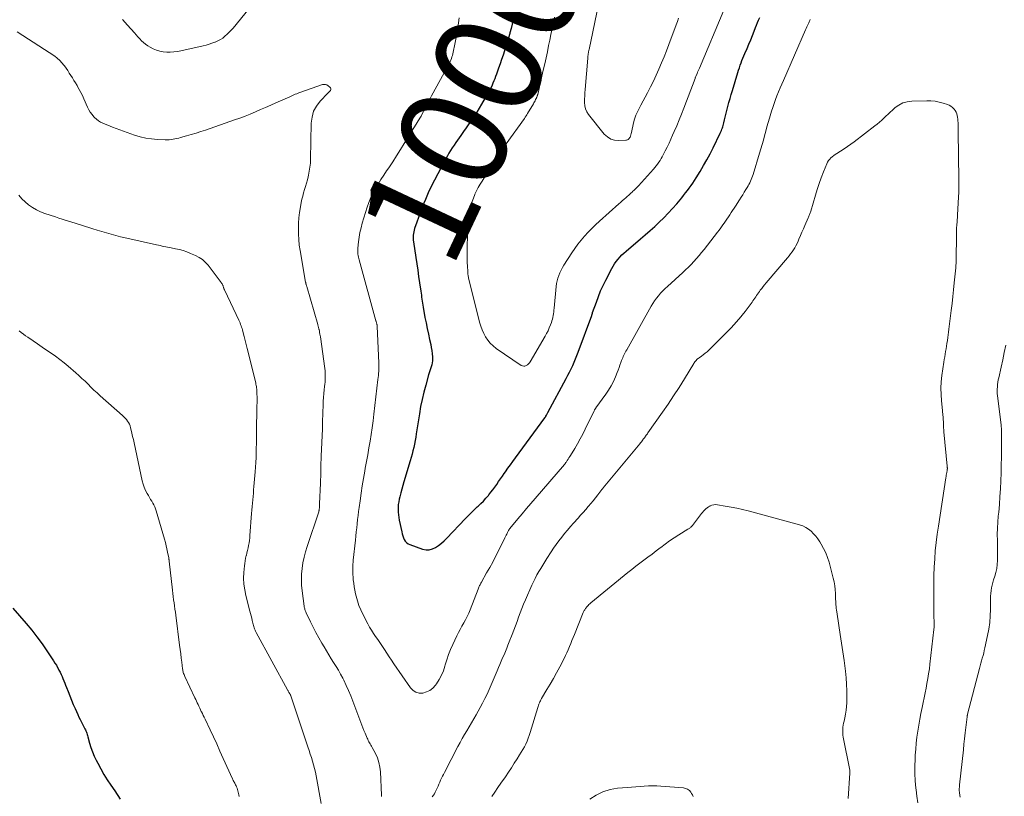
# Model space of a CAD drawing. Units: feet. Extents: x 1970000 to 1975040, y 515000 to 520000.
# Drawn here: x 1971154 to 1971338, y 516014 to 516158 of the extents above; entities that cross this region are included whole.
import ezdxf
from ezdxf.enums import TextEntityAlignment as Align

# ---------------------------------------------------------------- set-up
doc = ezdxf.new("R2010")
doc.units = ezdxf.units.FT
doc.header["$LTSCALE"] = 100
doc.header["$MEASUREMENT"] = 0
for name, color, linetype, lineweight in [('CONTOUR INDEX', 32, 'Continuous', 25), ('CONTOUR INDEX LABEL', 7, 'Continuous', 15), ('CONTOUR INTERMEDIATE', 40, 'Continuous', 15)]:
    doc.layers.add(name, color=color, linetype=linetype, lineweight=lineweight)
doc.styles.add('slant', font='romans.shx', dxfattribs={"oblique": 14.999978})

msp = doc.modelspace()

# ---------------------------------------------------------------- linework, layer by layer
at = {"layer": 'CONTOUR INDEX', "flags": 128}
for points, elevation in [([(1971246.43, 516159.07), (1971246.23, 516158.26), (1971246.02, 516157.45), (1971245.81, 516156.64), (1971245.59, 516155.84), (1971245.56, 516155.73), (1971245.34, 516154.91), (1971245.1, 516154.1), (1971244.85, 516153.29), (1971244.59, 516152.49), (1971244.32, 516151.68), (1971244.05, 516150.88), (1971243.77, 516150.08), (1971243.49, 516149.28), (1971243.08, 516148.13), (1971242.93, 516147.71), (1971242.78, 516147.3), (1971242.62, 516146.89), (1971242.45, 516146.48), (1971242.27, 516146.08), (1971242.09, 516145.68), (1971241.89, 516145.29), (1971241.67, 516144.9), (1971240.34, 516142.58), (1971239.89, 516141.82), (1971239.43, 516141.08), (1971238.96, 516140.34), (1971238.47, 516139.62), (1971237.97, 516138.9), (1971237.47, 516138.18), (1971236.96, 516137.46), (1971236.46, 516136.74), (1971235.87, 516135.9), (1971235.54, 516135.42), (1971235.21, 516134.93), (1971234.89, 516134.44), (1971234.57, 516133.94), (1971234.27, 516133.44), (1971233.97, 516132.94), (1971233.68, 516132.43), (1971233.4, 516131.91), (1971232.17, 516129.62), (1971231.56, 516128.44), (1971230.97, 516127.26), (1971230.42, 516126.06), (1971229.89, 516124.85), (1971229.6, 516124.16), (1971229.25, 516123.28), (1971228.9, 516122.4), (1971228.58, 516121.51), (1971228.27, 516120.61), (1971227.88, 516119.41), (1971227.79, 516119.11), (1971227.72, 516118.8), (1971227.66, 516118.49), (1971227.62, 516118.18), (1971227.6, 516117.87), (1971227.59, 516117.55), (1971227.61, 516117.24), (1971227.65, 516116.93), (1971228.1, 516114.03), (1971228.28, 516112.86), (1971228.46, 516111.69), (1971228.63, 516110.52), (1971228.8, 516109.36), (1971229.03, 516107.76), (1971229.08, 516107.39), (1971229.13, 516107.02), (1971229.18, 516106.64), (1971229.23, 516106.27), (1971229.27, 516105.9), (1971229.33, 516105.53), (1971229.39, 516105.16), (1971229.45, 516104.79), (1971229.8, 516102.9), (1971230, 516101.87), (1971230.21, 516100.84), (1971230.43, 516099.8), (1971230.66, 516098.78), (1971230.87, 516097.85), (1971230.98, 516097.28), (1971231.08, 516096.71), (1971231.14, 516096.14), (1971231.18, 516095.57), (1971231.2, 516095.19), (1971231.19, 516094.81), (1971231.16, 516094.42), (1971231.08, 516094.05), (1971230.97, 516093.68), (1971230.84, 516093.31), (1971230.71, 516092.94), (1971230.6, 516092.56), (1971230.49, 516092.19), (1971229.95, 516090.3), (1971229.59, 516088.98), (1971229.27, 516087.65), (1971229, 516086.31), (1971228.77, 516084.96), (1971228.18, 516081.25), (1971228.08, 516080.61), (1971227.96, 516079.97), (1971227.84, 516079.33), (1971227.71, 516078.7), (1971227.57, 516078.07), (1971227.42, 516077.44), (1971227.25, 516076.82), (1971227.07, 516076.19), (1971225.89, 516072.33), (1971225.69, 516071.63), (1971225.49, 516070.94), (1971225.31, 516070.24), (1971225.13, 516069.53), (1971225.02, 516069.08), (1971224.92, 516068.6), (1971224.85, 516068.12), (1971224.81, 516067.63), (1971224.8, 516067.14), (1971224.82, 516066.64), (1971224.86, 516066.15), (1971224.93, 516065.67), (1971225.02, 516065.18), (1971225.49, 516063), (1971225.58, 516062.63), (1971225.69, 516062.27), (1971225.81, 516061.91), (1971225.95, 516061.56), (1971226.14, 516061.25), (1971226.36, 516060.99), (1971226.65, 516060.78), (1971226.97, 516060.62), (1971229.36, 516059.79), (1971230, 516059.67), (1971230.61, 516059.66), (1971231.21, 516059.82), (1971231.79, 516060.1), (1971232.34, 516060.49), (1971232.88, 516060.91), (1971233.38, 516061.36), (1971233.87, 516061.84), (1971237.27, 516065.4), (1971237.83, 516065.96), (1971238.39, 516066.53), (1971238.96, 516067.08), (1971239.54, 516067.63), (1971239.7, 516067.77), (1971240.19, 516068.25), (1971240.67, 516068.74), (1971241.14, 516069.25), (1971241.59, 516069.77), (1971241.69, 516069.88), (1971242.07, 516070.36), (1971242.45, 516070.84), (1971242.81, 516071.33), (1971243.16, 516071.83), (1971243.5, 516072.34), (1971243.85, 516072.84), (1971244.19, 516073.35), (1971244.54, 516073.85), (1971244.75, 516074.16), (1971245.21, 516074.82), (1971245.68, 516075.47), (1971246.14, 516076.12), (1971246.62, 516076.76), (1971252.11, 516084.19), (1971252.18, 516084.31), (1971252.21, 516084.35), (1971252.22, 516084.37), (1971252.25, 516084.44), (1971252.26, 516084.45), (1971252.27, 516084.47), (1971252.28, 516084.49), (1971252.29, 516084.5), (1971252.4, 516084.71), (1971252.46, 516084.83), (1971252.52, 516084.95), (1971252.59, 516085.07), (1971252.65, 516085.19), (1971256.07, 516091.54), (1971256.38, 516092.14), (1971256.69, 516092.73), (1971256.99, 516093.34), (1971257.27, 516093.94), (1971257.55, 516094.56), (1971257.82, 516095.17), (1971258.06, 516095.8), (1971258.3, 516096.43), (1971260.8, 516103.27), (1971260.83, 516103.33), (1971260.85, 516103.4), (1971260.87, 516103.46), (1971260.89, 516103.53), (1971260.91, 516103.59), (1971260.93, 516103.65), (1971260.95, 516103.72), (1971260.98, 516103.78), (1971261.67, 516105.76), (1971262.05, 516106.8), (1971262.47, 516107.83), (1971262.93, 516108.84), (1971263.42, 516109.84), (1971264.53, 516111.98), (1971264.79, 516112.44), (1971265.07, 516112.89), (1971265.38, 516113.32), (1971265.71, 516113.73), (1971266.06, 516114.13), (1971266.42, 516114.51), (1971266.81, 516114.88), (1971267.2, 516115.23), (1971269.87, 516117.49), (1971270.76, 516118.26), (1971271.65, 516119.04), (1971272.52, 516119.83), (1971273.38, 516120.63), (1971274.22, 516121.45), (1971275.04, 516122.29), (1971275.84, 516123.15), (1971276.61, 516124.04), (1971277.54, 516125.16), (1971277.9, 516125.6), (1971278.26, 516126.05), (1971278.61, 516126.5), (1971278.95, 516126.96), (1971279.28, 516127.43), (1971279.6, 516127.9), (1971279.92, 516128.38), (1971280.22, 516128.87), (1971280.96, 516130.04), (1971281.61, 516131.13), (1971282.23, 516132.22), (1971282.83, 516133.34), (1971283.4, 516134.47), (1971284.72, 516137.19), (1971284.83, 516137.42), (1971284.93, 516137.66), (1971285.02, 516137.9), (1971285.11, 516138.14), (1971285.19, 516138.38), (1971285.27, 516138.63), (1971285.34, 516138.88), (1971285.4, 516139.12), (1971285.52, 516139.63), (1971285.65, 516140.13), (1971285.77, 516140.63), (1971285.89, 516141.13), (1971286.02, 516141.63), (1971286.14, 516142.14), (1971286.33, 516142.89), (1971286.53, 516143.65), (1971286.75, 516144.39), (1971286.97, 516145.14), (1971287.98, 516148.47), (1971288.12, 516148.92), (1971288.27, 516149.36), (1971288.42, 516149.8), (1971288.59, 516150.24), (1971288.75, 516150.68), (1971288.93, 516151.11), (1971289.11, 516151.54), (1971289.29, 516151.97), (1971289.71, 516152.94), (1971290.04, 516153.74), (1971290.37, 516154.54), (1971290.7, 516155.34), (1971291.01, 516156.15), (1971291.28, 516156.82), (1971291.46, 516157.29), (1971291.65, 516157.76), (1971291.85, 516158.22), (1971292.06, 516158.68)], 1000), ([(1971153.18, 516048.81), (1971155.66, 516045.93), (1971156.68, 516044.7), (1971157.66, 516043.45), (1971158.6, 516042.16), (1971159.51, 516040.85), (1971160.75, 516038.98), (1971161.01, 516038.58), (1971161.26, 516038.17), (1971161.49, 516037.76), (1971161.72, 516037.34), (1971161.75, 516037.28), (1971161.95, 516036.89), (1971162.14, 516036.49), (1971162.32, 516036.09), (1971162.49, 516035.69), (1971162.66, 516035.28), (1971162.82, 516034.87), (1971162.99, 516034.47), (1971163.15, 516034.06), (1971163.45, 516033.28), (1971163.77, 516032.49), (1971164.09, 516031.69), (1971164.42, 516030.91), (1971164.76, 516030.12), (1971165.23, 516029.04), (1971165.45, 516028.55), (1971165.68, 516028.07), (1971165.92, 516027.59), (1971166.17, 516027.12), (1971166.45, 516026.59), (1971166.56, 516026.38), (1971166.66, 516026.17), (1971166.75, 516025.96), (1971166.84, 516025.75), (1971166.93, 516025.53), (1971167, 516025.32), (1971167.07, 516025.1), (1971167.14, 516024.87), (1971167.45, 516023.67), (1971167.7, 516022.86), (1971167.97, 516022.06), (1971168.31, 516021.28), (1971168.67, 516020.52), (1971168.98, 516019.94), (1971169.54, 516018.9), (1971170.12, 516017.88), (1971170.74, 516016.88), (1971171.39, 516015.89), (1971172.13, 516014.81), (1971173.15, 516013.28)], 1020)]:
    msp.add_lwpolyline(points, dxfattribs=dict(at, elevation=elevation))
at = {"layer": 'CONTOUR INTERMEDIATE', "flags": 128}
for points, elevation in [([(1971263.12, 516166.24), (1971260.31, 516152.74), (1971260.29, 516152.61), (1971260.26, 516152.49), (1971260.23, 516152.37), (1971260.21, 516152.24), (1971260.18, 516152.12), (1971260.16, 516152), (1971260.15, 516151.87), (1971260.13, 516151.75), (1971260.13, 516151.71), (1971260.11, 516151.57), (1971260.1, 516151.43), (1971260.09, 516151.29), (1971260.07, 516151.15), (1971259.59, 516145.31), (1971259.55, 516144.7), (1971259.51, 516144.09), (1971259.49, 516143.47), (1971259.48, 516142.86), (1971259.53, 516142.27), (1971259.66, 516141.7), (1971259.91, 516141.17), (1971260.23, 516140.67), (1971263.15, 516137.01), (1971263.72, 516136.48), (1971264.34, 516136.08), (1971265.06, 516135.88), (1971265.83, 516135.8), (1971267.13, 516135.86), (1971267.29, 516135.88), (1971267.44, 516135.93), (1971267.58, 516136.02), (1971267.7, 516136.13), (1971267.89, 516136.34), (1971267.9, 516136.36), (1971267.92, 516136.38), (1971267.93, 516136.4), (1971267.94, 516136.43), (1971268.01, 516136.6), (1971268.05, 516136.71), (1971268.08, 516136.83), (1971268.11, 516136.94), (1971268.14, 516137.05), (1971268.65, 516139.37), (1971268.75, 516139.77), (1971268.88, 516140.16), (1971269.03, 516140.54), (1971269.2, 516140.91), (1971269.38, 516141.27), (1971269.57, 516141.64), (1971269.76, 516142), (1971269.95, 516142.37), (1971271.19, 516144.7), (1971271.75, 516145.79), (1971272.29, 516146.88), (1971272.81, 516147.99), (1971273.31, 516149.11), (1971273.79, 516150.23), (1971274.26, 516151.36), (1971274.71, 516152.5), (1971275.15, 516153.65), (1971276.53, 516157.33), (1971276.74, 516157.93), (1971276.92, 516158.54)], 992), ([(1971173.54, 516158.31), (1971174.51, 516157.25), (1971175.77, 516155.84), (1971176.1, 516155.47), (1971176.44, 516155.1), (1971176.78, 516154.74), (1971177.12, 516154.37), (1971177.47, 516154.03), (1971177.85, 516153.72), (1971178.25, 516153.44), (1971178.68, 516153.19), (1971179.28, 516152.88), (1971179.88, 516152.62), (1971180.5, 516152.41), (1971181.13, 516152.3), (1971181.79, 516152.25), (1971182.45, 516152.26), (1971183.1, 516152.31), (1971183.76, 516152.4), (1971184.41, 516152.52), (1971188.54, 516153.42), (1971189.1, 516153.56), (1971189.65, 516153.71), (1971190.2, 516153.89), (1971190.74, 516154.08), (1971190.82, 516154.11), (1971191.3, 516154.33), (1971191.77, 516154.58), (1971192.21, 516154.87), (1971192.62, 516155.2), (1971193.01, 516155.57), (1971193.39, 516155.94), (1971193.76, 516156.33), (1971194.11, 516156.73), (1971197.13, 516160.36)], 1004), ([(1971253.91, 516158.77), (1971253.67, 516157.69), (1971253.44, 516156.61), (1971253.22, 516155.54), (1971253, 516154.46), (1971252.8, 516153.48), (1971252.57, 516152.33), (1971252.33, 516151.19), (1971252.08, 516150.05), (1971251.81, 516148.9), (1971250.76, 516144.4), (1971250.74, 516144.3), (1971250.71, 516144.19), (1971250.68, 516144.09), (1971250.64, 516143.99), (1971250.61, 516143.89), (1971250.57, 516143.8), (1971250.52, 516143.7), (1971250.48, 516143.6), (1971250.38, 516143.41), (1971250.28, 516143.22), (1971250.18, 516143.03), (1971250.07, 516142.84), (1971249.96, 516142.65), (1971248.88, 516140.82), (1971248.74, 516140.59), (1971248.6, 516140.37), (1971248.46, 516140.15), (1971248.31, 516139.93), (1971244.89, 516135.16), (1971244.85, 516135.1), (1971244.81, 516135.04), (1971244.76, 516134.98), (1971244.72, 516134.92), (1971244.68, 516134.86), (1971244.64, 516134.8), (1971244.6, 516134.74), (1971244.56, 516134.68), (1971241.92, 516130.64), (1971241.54, 516130.05), (1971241.16, 516129.46), (1971240.79, 516128.87), (1971240.41, 516128.27), (1971240.06, 516127.67), (1971239.71, 516127.06), (1971239.4, 516126.44), (1971239.09, 516125.8), (1971239.08, 516125.77), (1971238.8, 516125.11), (1971238.56, 516124.44), (1971238.36, 516123.75), (1971238.19, 516123.05), (1971238.11, 516122.64), (1971237.95, 516121.73), (1971237.82, 516120.81), (1971237.75, 516119.89), (1971237.71, 516118.96), (1971237.65, 516115.2), (1971237.65, 516114.52), (1971237.65, 516113.83), (1971237.67, 516113.14), (1971237.7, 516112.46), (1971237.75, 516111.45), (1971237.76, 516111.27), (1971237.77, 516111.09), (1971237.79, 516110.91), (1971237.81, 516110.73), (1971237.84, 516110.55), (1971237.87, 516110.38), (1971237.91, 516110.2), (1971237.95, 516110.02), (1971239.97, 516102), (1971240.18, 516101.29), (1971240.43, 516100.6), (1971240.74, 516099.92), (1971241.08, 516099.27), (1971241.49, 516098.66), (1971241.95, 516098.09), (1971242.48, 516097.59), (1971243.06, 516097.14), (1971247.69, 516093.97), (1971247.92, 516093.87), (1971248.16, 516093.82), (1971248.39, 516093.84), (1971248.63, 516093.92), (1971248.86, 516094.06), (1971249.07, 516094.23), (1971249.24, 516094.42), (1971249.39, 516094.64), (1971252.15, 516099.42), (1971252.42, 516099.92), (1971252.68, 516100.43), (1971252.92, 516100.96), (1971253.13, 516101.49), (1971253.3, 516101.92), (1971253.41, 516102.24), (1971253.51, 516102.57), (1971253.58, 516102.9), (1971253.64, 516103.24), (1971253.69, 516103.59), (1971253.74, 516103.93), (1971253.77, 516104.27), (1971253.81, 516104.61), (1971254.19, 516108.66), (1971254.26, 516109.19), (1971254.36, 516109.71), (1971254.5, 516110.22), (1971254.67, 516110.72), (1971254.88, 516111.21), (1971255.11, 516111.69), (1971255.36, 516112.16), (1971255.64, 516112.61), (1971257.11, 516114.89), (1971257.66, 516115.71), (1971258.23, 516116.5), (1971258.84, 516117.27), (1971259.48, 516118.03), (1971260.14, 516118.75), (1971260.82, 516119.46), (1971261.53, 516120.15), (1971262.25, 516120.82), (1971265.85, 516124.01), (1971266.18, 516124.3), (1971266.5, 516124.59), (1971266.83, 516124.87), (1971267.15, 516125.16), (1971267.46, 516125.44), (1971267.63, 516125.59), (1971267.81, 516125.74), (1971267.98, 516125.9), (1971268.15, 516126.05), (1971268.31, 516126.21), (1971268.48, 516126.36), (1971268.65, 516126.52), (1971268.81, 516126.68), (1971268.99, 516126.86), (1971269.15, 516127.03), (1971269.32, 516127.2), (1971269.48, 516127.38), (1971272.28, 516130.47), (1971272.55, 516130.77), (1971272.81, 516131.09), (1971273.06, 516131.41), (1971273.3, 516131.75), (1971273.52, 516132.09), (1971273.73, 516132.44), (1971273.93, 516132.79), (1971274.12, 516133.15), (1971274.48, 516133.87), (1971274.83, 516134.6), (1971275.18, 516135.32), (1971275.51, 516136.06), (1971275.85, 516136.8), (1971276.14, 516137.47), (1971276.61, 516138.55), (1971277.06, 516139.63), (1971277.5, 516140.72), (1971277.92, 516141.82), (1971280.02, 516147.36), (1971280.04, 516147.41), (1971280.06, 516147.46), (1971280.07, 516147.51), (1971280.09, 516147.55), (1971280.12, 516147.62), (1971280.17, 516147.73), (1971280.4, 516148.25), (1971280.5, 516148.5), (1971280.61, 516148.75), (1971280.71, 516149), (1971280.82, 516149.25), (1971285.37, 516160.09)], 996), ([(1971236.15, 516158.66), (1971236.05, 516157.73), (1971235.92, 516156.8), (1971235.78, 516155.87), (1971235.61, 516154.95), (1971235.43, 516154.03), (1971234.98, 516151.95), (1971234.91, 516151.65), (1971234.82, 516151.35), (1971234.73, 516151.06), (1971234.61, 516150.77), (1971234.49, 516150.49), (1971234.36, 516150.21), (1971234.22, 516149.93), (1971234.08, 516149.66), (1971231.03, 516144.14), (1971230.89, 516143.87), (1971230.75, 516143.6), (1971230.61, 516143.32), (1971230.48, 516143.05), (1971230.35, 516142.77), (1971230.21, 516142.5), (1971230.07, 516142.22), (1971229.94, 516141.95), (1971229.77, 516141.63), (1971229.55, 516141.2), (1971229.31, 516140.78), (1971229.07, 516140.36), (1971228.82, 516139.94), (1971228.36, 516139.17), (1971227.87, 516138.38), (1971227.39, 516137.58), (1971226.9, 516136.78), (1971226.41, 516135.99), (1971225.95, 516135.24), (1971225.25, 516134.11), (1971224.54, 516132.98), (1971223.81, 516131.86), (1971223.08, 516130.75), (1971222.67, 516130.14), (1971222.13, 516129.34), (1971221.61, 516128.53), (1971221.1, 516127.71), (1971220.6, 516126.89), (1971220.13, 516126.05), (1971219.71, 516125.19), (1971219.36, 516124.3), (1971219.05, 516123.39), (1971218.15, 516120.43), (1971217.92, 516119.57), (1971217.72, 516118.71), (1971217.58, 516117.85), (1971217.47, 516116.97), (1971217.35, 516115.75), (1971217.33, 516115.48), (1971217.32, 516115.21), (1971217.33, 516114.94), (1971217.35, 516114.66), (1971217.38, 516114.39), (1971217.42, 516114.12), (1971217.48, 516113.86), (1971217.55, 516113.59), (1971220.68, 516102.28), (1971220.71, 516102.17), (1971220.75, 516102.05), (1971220.78, 516101.94), (1971220.81, 516101.83), (1971220.85, 516101.72), (1971220.86, 516101.66), (1971220.88, 516101.6), (1971220.89, 516101.54), (1971220.91, 516101.48), (1971220.92, 516101.42), (1971220.92, 516101.36), (1971220.93, 516101.3), (1971220.93, 516101.23), (1971221.23, 516094.47), (1971221.23, 516094.33), (1971221.24, 516094.2), (1971221.24, 516094.06), (1971221.24, 516093.92), (1971221.24, 516093.79), (1971221.24, 516093.65), (1971221.23, 516093.51), (1971221.23, 516093.38), (1971221.2, 516092.88), (1971221.17, 516092.49), (1971221.14, 516092.11), (1971221.11, 516091.72), (1971221.06, 516091.34), (1971220.31, 516084.9), (1971220.15, 516083.63), (1971219.98, 516082.37), (1971219.8, 516081.12), (1971219.59, 516079.86), (1971219.38, 516078.61), (1971219.16, 516077.35), (1971218.94, 516076.1), (1971218.71, 516074.85), (1971218.61, 516074.3), (1971218.37, 516072.93), (1971218.14, 516071.55), (1971217.93, 516070.17), (1971217.73, 516068.79), (1971217.55, 516067.55), (1971217.45, 516066.79), (1971217.36, 516066.03), (1971217.27, 516065.27), (1971217.19, 516064.5), (1971217.11, 516063.74), (1971217.03, 516062.98), (1971216.95, 516062.21), (1971216.87, 516061.45), (1971216.48, 516057.74), (1971216.44, 516057.35), (1971216.41, 516056.96), (1971216.4, 516056.57), (1971216.38, 516056.18), (1971216.38, 516055.79), (1971216.39, 516055.4), (1971216.41, 516055.01), (1971216.44, 516054.62), (1971216.48, 516054.09), (1971216.55, 516053.43), (1971216.64, 516052.78), (1971216.76, 516052.14), (1971216.89, 516051.49), (1971217, 516051.02), (1971217.23, 516050.15), (1971217.51, 516049.3), (1971217.85, 516048.47), (1971218.24, 516047.66), (1971219.17, 516045.88), (1971219.5, 516045.28), (1971219.85, 516044.69), (1971220.23, 516044.11), (1971220.62, 516043.55), (1971221.02, 516042.99), (1971221.41, 516042.42), (1971221.79, 516041.85), (1971222.16, 516041.27), (1971222.27, 516041.09), (1971222.69, 516040.43), (1971223.12, 516039.76), (1971223.56, 516039.11), (1971224.01, 516038.45), (1971227.12, 516033.97), (1971227.59, 516033.5), (1971228.13, 516033.16), (1971228.74, 516033.01), (1971229.42, 516033.01), (1971230.1, 516033.21), (1971230.72, 516033.5), (1971231.26, 516033.93), (1971231.74, 516034.45), (1971231.95, 516034.75), (1971232.45, 516035.52), (1971232.88, 516036.32), (1971233.23, 516037.17), (1971233.52, 516038.04), (1971233.57, 516038.23), (1971233.86, 516039.21), (1971234.19, 516040.18), (1971234.57, 516041.13), (1971234.98, 516042.07), (1971235.72, 516043.64), (1971236.02, 516044.25), (1971236.33, 516044.86), (1971236.66, 516045.46), (1971237, 516046.05), (1971237.33, 516046.64), (1971237.64, 516047.25), (1971237.93, 516047.87), (1971238.19, 516048.49), (1971239.69, 516052.36), (1971239.76, 516052.52), (1971239.82, 516052.69), (1971239.9, 516052.85), (1971239.97, 516053.01), (1971240.05, 516053.17), (1971240.13, 516053.32), (1971240.21, 516053.48), (1971240.29, 516053.63), (1971241.27, 516055.35), (1971241.84, 516056.37), (1971242.4, 516057.39), (1971242.94, 516058.43), (1971243.46, 516059.47), (1971244.65, 516061.88), (1971244.77, 516062.12), (1971244.89, 516062.36), (1971245.02, 516062.6), (1971245.14, 516062.85), (1971245.33, 516063.23), (1971245.36, 516063.28), (1971245.38, 516063.33), (1971245.41, 516063.38), (1971245.44, 516063.42), (1971245.47, 516063.47), (1971245.5, 516063.51), (1971245.54, 516063.56), (1971245.57, 516063.6), (1971247.1, 516065.42), (1971247.9, 516066.37), (1971248.7, 516067.32), (1971249.51, 516068.26), (1971250.31, 516069.21), (1971255.74, 516075.54), (1971255.78, 516075.58), (1971255.81, 516075.63), (1971255.85, 516075.68), (1971255.89, 516075.73), (1971255.93, 516075.78), (1971255.96, 516075.83), (1971256, 516075.88), (1971256.03, 516075.93), (1971256.27, 516076.29), (1971256.42, 516076.52), (1971256.57, 516076.75), (1971256.72, 516076.99), (1971256.86, 516077.22), (1971257.64, 516078.51), (1971258.15, 516079.39), (1971258.66, 516080.28), (1971259.14, 516081.19), (1971259.6, 516082.11), (1971261.28, 516085.54), (1971261.31, 516085.61), (1971261.35, 516085.68), (1971261.39, 516085.75), (1971261.43, 516085.81), (1971261.47, 516085.88), (1971261.51, 516085.94), (1971261.56, 516086.01), (1971261.6, 516086.07), (1971263.43, 516088.61), (1971263.94, 516089.38), (1971264.42, 516090.17), (1971264.83, 516091), (1971265.21, 516091.84), (1971265.54, 516092.65), (1971265.72, 516093.11), (1971265.89, 516093.56), (1971266.06, 516094.02), (1971266.23, 516094.48), (1971266.37, 516094.89), (1971266.47, 516095.15), (1971266.57, 516095.4), (1971266.68, 516095.65), (1971266.8, 516095.9), (1971266.92, 516096.15), (1971267.05, 516096.39), (1971267.18, 516096.63), (1971267.31, 516096.87), (1971271.86, 516104.97), (1971272.16, 516105.48), (1971272.49, 516105.99), (1971272.85, 516106.47), (1971273.22, 516106.94), (1971273.62, 516107.39), (1971274.03, 516107.83), (1971274.45, 516108.26), (1971274.89, 516108.67), (1971277.72, 516111.24), (1971278.25, 516111.74), (1971278.78, 516112.25), (1971279.29, 516112.77), (1971279.8, 516113.3), (1971280.3, 516113.84), (1971280.78, 516114.39), (1971281.25, 516114.95), (1971281.7, 516115.52), (1971284.18, 516118.73), (1971284.49, 516119.13), (1971284.79, 516119.54), (1971285.09, 516119.95), (1971285.38, 516120.36), (1971285.41, 516120.4), (1971285.69, 516120.79), (1971285.96, 516121.19), (1971286.22, 516121.59), (1971286.49, 516121.99), (1971286.75, 516122.39), (1971287.01, 516122.79), (1971287.27, 516123.2), (1971287.53, 516123.6), (1971288.28, 516124.78), (1971288.59, 516125.25), (1971288.89, 516125.73), (1971289.18, 516126.21), (1971289.48, 516126.68), (1971289.72, 516127.07), (1971289.89, 516127.36), (1971290.05, 516127.65), (1971290.2, 516127.95), (1971290.34, 516128.26), (1971290.47, 516128.57), (1971290.59, 516128.88), (1971290.7, 516129.2), (1971290.8, 516129.51), (1971292.03, 516133.44), (1971292.27, 516134.25), (1971292.51, 516135.07), (1971292.73, 516135.89), (1971292.95, 516136.71), (1971293.17, 516137.53), (1971293.39, 516138.34), (1971293.62, 516139.16), (1971293.86, 516139.97), (1971294.24, 516141.24), (1971294.47, 516141.98), (1971294.71, 516142.71), (1971294.98, 516143.43), (1971295.25, 516144.15), (1971295.54, 516144.87), (1971295.83, 516145.58), (1971296.13, 516146.29), (1971296.44, 516147), (1971300.57, 516156.39), (1971300.69, 516156.66), (1971300.81, 516156.93), (1971300.93, 516157.2), (1971301.05, 516157.47), (1971301.16, 516157.72), (1971301.22, 516157.87), (1971301.29, 516158.02), (1971301.35, 516158.16), (1971301.41, 516158.31)], 1004), ([(1971154, 516156.01), (1971155.04, 516155.36), (1971160.95, 516151.47), (1971161.44, 516151.11), (1971161.89, 516150.72), (1971162.3, 516150.28), (1971162.68, 516149.81), (1971162.75, 516149.7), (1971163.07, 516149.26), (1971163.37, 516148.81), (1971163.67, 516148.36), (1971163.97, 516147.9), (1971164.26, 516147.44), (1971164.54, 516146.98), (1971164.83, 516146.52), (1971165.11, 516146.06), (1971165.21, 516145.88), (1971165.53, 516145.32), (1971165.83, 516144.75), (1971166.11, 516144.17), (1971166.38, 516143.59), (1971167.05, 516142.04), (1971167.29, 516141.54), (1971167.57, 516141.07), (1971167.9, 516140.63), (1971168.26, 516140.21), (1971168.35, 516140.11), (1971168.71, 516139.78), (1971169.08, 516139.49), (1971169.49, 516139.24), (1971169.91, 516139.02), (1971170.36, 516138.82), (1971170.81, 516138.64), (1971171.26, 516138.46), (1971171.71, 516138.29), (1971175.78, 516136.83), (1971176.83, 516136.51), (1971177.88, 516136.25), (1971178.96, 516136.09), (1971180.05, 516136), (1971181.52, 516135.95), (1971181.88, 516135.95), (1971182.24, 516135.96), (1971182.6, 516136), (1971182.96, 516136.05), (1971183.31, 516136.11), (1971183.67, 516136.19), (1971184.02, 516136.27), (1971184.37, 516136.36), (1971185.45, 516136.66), (1971186.34, 516136.91), (1971187.23, 516137.18), (1971188.11, 516137.46), (1971188.98, 516137.75), (1971194.41, 516139.63), (1971195.39, 516139.98), (1971196.36, 516140.35), (1971197.32, 516140.74), (1971198.28, 516141.15), (1971199.23, 516141.57), (1971200.18, 516141.98), (1971201.13, 516142.4), (1971202.08, 516142.82), (1971204.65, 516143.95), (1971204.91, 516144.07), (1971205.17, 516144.18), (1971205.43, 516144.3), (1971205.69, 516144.41), (1971205.95, 516144.52), (1971206.21, 516144.63), (1971206.47, 516144.73), (1971206.74, 516144.82), (1971210.78, 516146.2), (1971211.06, 516146.25), (1971211.33, 516146.24), (1971211.58, 516146.15), (1971211.82, 516146), (1971212.12, 516145.74), (1971212.19, 516145.67), (1971212.24, 516145.59), (1971212.28, 516145.5), (1971212.3, 516145.4), (1971212.29, 516145.3), (1971212.27, 516145.21), (1971212.23, 516145.12), (1971212.16, 516145.04), (1971212.12, 516145), (1971212.03, 516144.91), (1971211.93, 516144.82), (1971211.84, 516144.72), (1971211.75, 516144.62), (1971210.31, 516143.11), (1971209.63, 516142.21), (1971209.1, 516141.24), (1971208.8, 516140.18), (1971208.65, 516139.06), (1971208.53, 516132.36), (1971208.49, 516131.6), (1971208.42, 516130.84), (1971208.3, 516130.09), (1971208.15, 516129.35), (1971208.09, 516129.08), (1971207.94, 516128.47), (1971207.78, 516127.87), (1971207.6, 516127.27), (1971207.42, 516126.68), (1971207.24, 516126.08), (1971207.07, 516125.48), (1971206.93, 516124.87), (1971206.8, 516124.26), (1971206.65, 516123.44), (1971206.49, 516122.43), (1971206.36, 516121.43), (1971206.29, 516120.42), (1971206.26, 516119.4), (1971206.27, 516118.38), (1971206.33, 516117.37), (1971206.44, 516116.36), (1971206.59, 516115.36), (1971207.61, 516109.47), (1971207.63, 516109.37), (1971207.65, 516109.27), (1971207.67, 516109.16), (1971207.7, 516109.06), (1971207.72, 516108.96), (1971207.75, 516108.85), (1971207.78, 516108.75), (1971207.81, 516108.65), (1971209.86, 516101.56), (1971209.89, 516101.45), (1971209.93, 516101.33), (1971209.96, 516101.21), (1971209.99, 516101.09), (1971210.03, 516100.97), (1971210.06, 516100.86), (1971210.08, 516100.74), (1971210.11, 516100.62), (1971210.17, 516100.33), (1971210.22, 516100.07), (1971210.27, 516099.81), (1971210.31, 516099.54), (1971210.35, 516099.28), (1971211.17, 516093.37), (1971211.22, 516092.96), (1971211.25, 516092.54), (1971211.27, 516092.13), (1971211.27, 516091.71), (1971211.25, 516091.3), (1971211.23, 516090.88), (1971211.19, 516090.47), (1971211.15, 516090.06), (1971211.08, 516089.45), (1971211.01, 516088.73), (1971210.94, 516088.02), (1971210.9, 516087.3), (1971210.86, 516086.58), (1971210.82, 516085.2), (1971210.81, 516084.82), (1971210.79, 516084.44), (1971210.78, 516084.06), (1971210.77, 516083.68), (1971210.76, 516083.29), (1971210.75, 516082.91), (1971210.74, 516082.53), (1971210.72, 516082.15), (1971210.51, 516077.11), (1971210.49, 516076.48), (1971210.47, 516075.85), (1971210.45, 516075.22), (1971210.44, 516074.59), (1971210.43, 516073.95), (1971210.42, 516073.32), (1971210.4, 516072.69), (1971210.38, 516072.06), (1971210.22, 516068.23), (1971210.21, 516068.04), (1971210.2, 516067.85), (1971210.19, 516067.66), (1971210.17, 516067.47), (1971210.15, 516067.22), (1971210.14, 516067.16), (1971210.13, 516067.1), (1971210.12, 516067.03), (1971210.11, 516066.97), (1971210.09, 516066.91), (1971210.08, 516066.85), (1971210.06, 516066.78), (1971210.04, 516066.72), (1971207.89, 516060.29), (1971207.58, 516059.29), (1971207.32, 516058.27), (1971207.12, 516057.24), (1971206.96, 516056.2), (1971206.87, 516055.15), (1971206.83, 516054.1), (1971206.87, 516053.06), (1971206.97, 516052.01), (1971207.34, 516049.18), (1971207.36, 516049.01), (1971207.4, 516048.86), (1971207.44, 516048.7), (1971207.49, 516048.54), (1971207.54, 516048.39), (1971207.6, 516048.24), (1971207.67, 516048.09), (1971207.73, 516047.94), (1971208.54, 516046.23), (1971209.03, 516045.24), (1971209.53, 516044.26), (1971210.06, 516043.28), (1971210.61, 516042.32), (1971211.04, 516041.58), (1971211.47, 516040.85), (1971211.91, 516040.12), (1971212.36, 516039.4), (1971212.82, 516038.69), (1971213.27, 516037.97), (1971213.71, 516037.24), (1971214.12, 516036.5), (1971214.51, 516035.75), (1971214.69, 516035.38), (1971215.15, 516034.43), (1971215.59, 516033.48), (1971215.99, 516032.51), (1971216.37, 516031.52), (1971217.12, 516029.52), (1971217.3, 516029.02), (1971217.49, 516028.53), (1971217.67, 516028.03), (1971217.86, 516027.53), (1971218.05, 516027.03), (1971218.24, 516026.53), (1971218.45, 516026.04), (1971218.66, 516025.55), (1971219.06, 516024.62), (1971219.17, 516024.4), (1971219.27, 516024.18), (1971219.39, 516023.96), (1971219.51, 516023.75), (1971219.63, 516023.54), (1971219.75, 516023.33), (1971219.86, 516023.12), (1971219.98, 516022.9), (1971220.6, 516021.74), (1971220.96, 516020.93), (1971221.25, 516020.1), (1971221.43, 516019.23), (1971221.53, 516018.35), (1971221.74, 516014.01), (1971221.75, 516013.78)], 1008), ([(1971231.16, 516013.73), (1971231.38, 516013.99), (1971231.56, 516014.28), (1971231.72, 516014.58), (1971232.07, 516015.34), (1971232.23, 516015.71), (1971232.4, 516016.07), (1971232.56, 516016.43), (1971232.72, 516016.8), (1971232.88, 516017.16), (1971233.05, 516017.52), (1971233.23, 516017.88), (1971233.41, 516018.24), (1971235.92, 516023.07), (1971236.32, 516023.82), (1971236.73, 516024.56), (1971237.16, 516025.29), (1971237.59, 516026.01), (1971238.03, 516026.73), (1971238.47, 516027.46), (1971238.89, 516028.19), (1971239.31, 516028.93), (1971240.08, 516030.31), (1971240.52, 516031.14), (1971240.96, 516031.98), (1971241.36, 516032.83), (1971241.76, 516033.68), (1971242.14, 516034.55), (1971242.51, 516035.41), (1971242.88, 516036.28), (1971243.25, 516037.15), (1971243.5, 516037.75), (1971243.75, 516038.34), (1971244, 516038.94), (1971244.25, 516039.54), (1971244.5, 516040.13), (1971244.75, 516040.73), (1971245, 516041.33), (1971245.24, 516041.93), (1971245.47, 516042.53), (1971246.01, 516043.92), (1971246.32, 516044.73), (1971246.62, 516045.53), (1971246.92, 516046.34), (1971247.22, 516047.15), (1971247.51, 516047.96), (1971247.82, 516048.76), (1971248.15, 516049.56), (1971248.49, 516050.35), (1971249.69, 516053.07), (1971249.99, 516053.71), (1971250.3, 516054.35), (1971250.63, 516054.98), (1971250.97, 516055.6), (1971251.33, 516056.21), (1971251.7, 516056.82), (1971252.08, 516057.43), (1971252.46, 516058.03), (1971253.26, 516059.27), (1971253.73, 516059.97), (1971254.22, 516060.67), (1971254.72, 516061.35), (1971255.23, 516062.02), (1971255.76, 516062.68), (1971256.3, 516063.33), (1971256.85, 516063.97), (1971257.42, 516064.61), (1971258.27, 516065.55), (1971258.75, 516066.09), (1971259.23, 516066.62), (1971259.7, 516067.16), (1971260.16, 516067.7), (1971260.21, 516067.76), (1971260.65, 516068.28), (1971261.08, 516068.8), (1971261.51, 516069.33), (1971261.93, 516069.86), (1971262.7, 516070.86), (1971262.73, 516070.9), (1971262.76, 516070.94), (1971262.79, 516070.98), (1971262.83, 516071.02), (1971262.86, 516071.06), (1971262.89, 516071.1), (1971262.92, 516071.14), (1971262.95, 516071.17), (1971269.73, 516079.4), (1971269.89, 516079.59), (1971270.04, 516079.77), (1971270.18, 516079.96), (1971270.33, 516080.14), (1971270.4, 516080.23), (1971270.51, 516080.38), (1971270.62, 516080.52), (1971270.73, 516080.67), (1971270.84, 516080.81), (1971270.95, 516080.96), (1971271.06, 516081.1), (1971271.16, 516081.25), (1971271.27, 516081.4), (1971273.95, 516085.24), (1971275.01, 516086.77), (1971276.04, 516088.31), (1971277.04, 516089.88), (1971278.03, 516091.46), (1971279.77, 516094.32), (1971279.88, 516094.47), (1971279.98, 516094.62), (1971280.1, 516094.76), (1971280.22, 516094.9), (1971280.35, 516095.04), (1971280.48, 516095.16), (1971280.62, 516095.28), (1971280.77, 516095.39), (1971281.2, 516095.68), (1971281.56, 516095.95), (1971281.91, 516096.22), (1971282.25, 516096.51), (1971282.58, 516096.82), (1971284.27, 516098.48), (1971285.05, 516099.26), (1971285.83, 516100.05), (1971286.59, 516100.85), (1971287.35, 516101.65), (1971287.62, 516101.95), (1971288.22, 516102.62), (1971288.81, 516103.31), (1971289.37, 516104.02), (1971289.91, 516104.75), (1971290.62, 516105.72), (1971290.79, 516105.97), (1971290.97, 516106.22), (1971291.13, 516106.48), (1971291.3, 516106.73), (1971291.46, 516106.99), (1971291.63, 516107.24), (1971291.8, 516107.49), (1971291.98, 516107.73), (1971292.14, 516107.94), (1971292.41, 516108.29), (1971292.67, 516108.63), (1971292.95, 516108.96), (1971293.23, 516109.3), (1971297.21, 516113.99), (1971297.5, 516114.34), (1971297.78, 516114.7), (1971298.05, 516115.08), (1971298.31, 516115.45), (1971298.55, 516115.84), (1971298.78, 516116.24), (1971298.98, 516116.65), (1971299.17, 516117.07), (1971299.35, 516117.48), (1971299.62, 516118.11), (1971299.89, 516118.74), (1971300.16, 516119.36), (1971300.44, 516119.99), (1971301.07, 516121.4), (1971301.14, 516121.55), (1971301.2, 516121.71), (1971301.26, 516121.86), (1971301.32, 516122.02), (1971301.38, 516122.17), (1971301.44, 516122.33), (1971301.49, 516122.49), (1971301.54, 516122.65), (1971302.39, 516125.61), (1971302.72, 516126.72), (1971303.08, 516127.81), (1971303.48, 516128.89), (1971303.9, 516129.97), (1971304.52, 516131.46), (1971304.67, 516131.77), (1971304.85, 516132.06), (1971305.06, 516132.32), (1971305.29, 516132.57), (1971305.54, 516132.8), (1971305.81, 516133.02), (1971306.09, 516133.22), (1971306.37, 516133.41), (1971307.09, 516133.85), (1971307.74, 516134.26), (1971308.38, 516134.68), (1971309.01, 516135.13), (1971309.62, 516135.58), (1971313.47, 516138.51), (1971313.9, 516138.85), (1971314.32, 516139.21), (1971314.73, 516139.58), (1971315.12, 516139.97), (1971315.51, 516140.35), (1971315.9, 516140.74), (1971316.31, 516141.11), (1971316.72, 516141.48), (1971317.22, 516141.92), (1971317.92, 516142.41), (1971318.66, 516142.79), (1971319.47, 516143.01), (1971320.32, 516143.13), (1971323.11, 516143.19), (1971323.89, 516143.17), (1971324.66, 516143.1), (1971325.42, 516142.96), (1971326.17, 516142.76), (1971326.94, 516142.52), (1971327.29, 516142.38), (1971327.61, 516142.21), (1971327.89, 516141.98), (1971328.15, 516141.72), (1971328.2, 516141.66), (1971328.39, 516141.39), (1971328.56, 516141.1), (1971328.68, 516140.79), (1971328.77, 516140.47), (1971328.83, 516140.13), (1971328.88, 516139.79), (1971328.9, 516139.45), (1971328.92, 516139.11), (1971328.92, 516139.03), (1971328.92, 516138.65), (1971328.93, 516138.27), (1971328.93, 516137.89), (1971328.94, 516137.5), (1971329.08, 516128.49), (1971329.08, 516127.71), (1971329.07, 516126.92), (1971329.05, 516126.14), (1971329.01, 516125.36), (1971328.82, 516121.95), (1971328.8, 516121.51), (1971328.77, 516121.06), (1971328.73, 516120.61), (1971328.7, 516120.17), (1971328.63, 516119.42), (1971328.63, 516119.35), (1971328.62, 516119.28), (1971328.62, 516119.2), (1971328.62, 516119.13), (1971328.62, 516119.05), (1971328.61, 516118.98), (1971328.61, 516118.91), (1971328.61, 516118.83), (1971328.55, 516113.02), (1971328.55, 516112.84), (1971328.54, 516112.65), (1971328.53, 516112.47), (1971328.52, 516112.29), (1971328.51, 516112.1), (1971328.49, 516111.92), (1971328.47, 516111.73), (1971328.46, 516111.55), (1971328.23, 516109.34), (1971328.09, 516108.05), (1971327.95, 516106.77), (1971327.8, 516105.48), (1971327.64, 516104.19), (1971327.21, 516100.7), (1971327.14, 516100.18), (1971327.07, 516099.66), (1971327.01, 516099.13), (1971326.94, 516098.61), (1971326.94, 516098.58), (1971326.87, 516098.07), (1971326.79, 516097.56), (1971326.71, 516097.06), (1971326.62, 516096.56), (1971326.53, 516096.06), (1971326.45, 516095.55), (1971326.37, 516095.05), (1971326.29, 516094.54), (1971325.94, 516092.07), (1971325.81, 516090.89), (1971325.75, 516089.71), (1971325.76, 516088.53), (1971325.84, 516087.35), (1971326.02, 516085.55), (1971326.05, 516085.27), (1971326.08, 516084.98), (1971326.1, 516084.69), (1971326.13, 516084.41), (1971326.15, 516084.12), (1971326.18, 516083.83), (1971326.19, 516083.54), (1971326.21, 516083.26), (1971326.21, 516083.1), (1971326.23, 516082.73), (1971326.25, 516082.36), (1971326.28, 516081.99), (1971326.31, 516081.63), (1971326.91, 516075.25), (1971326.92, 516075.18), (1971326.93, 516075.11), (1971326.93, 516075.03), (1971326.93, 516074.96), (1971326.94, 516074.89), (1971326.94, 516074.82), (1971326.94, 516074.75), (1971326.93, 516074.68), (1971326.93, 516074.61), (1971326.92, 516074.55), (1971326.91, 516074.48), (1971326.9, 516074.41), (1971326.83, 516074.05), (1971326.78, 516073.81), (1971326.74, 516073.56), (1971326.7, 516073.32), (1971326.66, 516073.07), (1971325.26, 516064.08), (1971325.04, 516062.56), (1971324.85, 516061.03), (1971324.7, 516059.5), (1971324.58, 516057.96), (1971324.49, 516056.42), (1971324.43, 516054.88), (1971324.4, 516053.34), (1971324.4, 516051.8), (1971324.43, 516048.05), (1971324.44, 516047.68), (1971324.44, 516047.3), (1971324.45, 516046.93), (1971324.46, 516046.56), (1971324.48, 516046.15), (1971324.48, 516045.98), (1971324.49, 516045.82), (1971324.49, 516045.65), (1971324.48, 516045.48), (1971324.47, 516045.32), (1971324.46, 516045.15), (1971324.45, 516044.98), (1971324.43, 516044.82), (1971323.7, 516038.41), (1971323.59, 516037.5), (1971323.46, 516036.6), (1971323.31, 516035.7), (1971323.15, 516034.81), (1971322.98, 516033.91), (1971322.8, 516033.02), (1971322.62, 516032.13), (1971322.44, 516031.23), (1971322.25, 516030.33), (1971322.03, 516029.23), (1971321.82, 516028.13), (1971321.63, 516027.02), (1971321.45, 516025.92), (1971321.29, 516024.81), (1971321.16, 516023.7), (1971321.05, 516022.58), (1971320.97, 516021.47), (1971320.93, 516020.74), (1971320.89, 516019.38), (1971320.89, 516018.03), (1971320.96, 516016.67), (1971321.08, 516015.32), (1971321.11, 516015.01), (1971321.26, 516013.81), (1971321.42, 516012.61)], 1008), ([(1971154.28, 516125.62), (1971154.82, 516124.97), (1971155.44, 516124.38), (1971156.1, 516123.84), (1971156.81, 516123.36), (1971157.55, 516122.93), (1971158.32, 516122.57), (1971159.12, 516122.26), (1971161.12, 516121.58), (1971161.72, 516121.38), (1971162.32, 516121.18), (1971162.92, 516120.99), (1971163.53, 516120.81), (1971164.13, 516120.63), (1971164.74, 516120.45), (1971165.34, 516120.26), (1971165.94, 516120.07), (1971168.03, 516119.39), (1971168.88, 516119.13), (1971169.73, 516118.86), (1971170.59, 516118.61), (1971171.45, 516118.36), (1971172.31, 516118.13), (1971173.17, 516117.9), (1971174.04, 516117.69), (1971174.91, 516117.49), (1971179.89, 516116.4), (1971180.24, 516116.33), (1971180.58, 516116.26), (1971180.92, 516116.18), (1971181.26, 516116.11), (1971181.6, 516116.04), (1971181.95, 516115.97), (1971182.29, 516115.9), (1971182.63, 516115.83), (1971183.41, 516115.68), (1971184.13, 516115.51), (1971184.84, 516115.32), (1971185.54, 516115.07), (1971186.23, 516114.8), (1971187.13, 516114.42), (1971187.79, 516114.07), (1971188.41, 516113.66), (1971188.96, 516113.16), (1971189.47, 516112.6), (1971191.91, 516109.42), (1971192, 516109.29), (1971192.09, 516109.15), (1971192.16, 516109), (1971192.22, 516108.85), (1971192.25, 516108.76), (1971192.29, 516108.65), (1971192.33, 516108.54), (1971192.37, 516108.43), (1971192.41, 516108.32), (1971192.45, 516108.21), (1971192.49, 516108.1), (1971192.54, 516108), (1971192.59, 516107.89), (1971195.2, 516102.36), (1971195.31, 516102.11), (1971195.42, 516101.86), (1971195.52, 516101.6), (1971195.62, 516101.35), (1971195.7, 516101.09), (1971195.79, 516100.83), (1971195.87, 516100.57), (1971195.94, 516100.3), (1971196.18, 516099.36), (1971196.37, 516098.62), (1971196.56, 516097.88), (1971196.74, 516097.14), (1971196.93, 516096.4), (1971198.27, 516090.94), (1971198.33, 516090.72), (1971198.37, 516090.49), (1971198.42, 516090.26), (1971198.45, 516090.03), (1971198.49, 516089.8), (1971198.51, 516089.56), (1971198.53, 516089.33), (1971198.54, 516089.1), (1971198.57, 516088.51), (1971198.58, 516088.27), (1971198.58, 516088.04), (1971198.59, 516087.81), (1971198.59, 516087.57), (1971198.58, 516087.34), (1971198.58, 516087.1), (1971198.58, 516086.87), (1971198.57, 516086.64), (1971198.48, 516081.23), (1971198.47, 516080.34), (1971198.45, 516079.46), (1971198.44, 516078.58), (1971198.42, 516077.69), (1971198.4, 516076.81), (1971198.36, 516075.93), (1971198.3, 516075.05), (1971198.24, 516074.17), (1971198.01, 516071.45), (1971197.95, 516070.82), (1971197.89, 516070.2), (1971197.83, 516069.57), (1971197.77, 516068.94), (1971197.71, 516068.32), (1971197.65, 516067.69), (1971197.6, 516067.06), (1971197.55, 516066.44), (1971197.26, 516062.34), (1971197.22, 516061.87), (1971197.16, 516061.4), (1971197.09, 516060.94), (1971197.01, 516060.47), (1971196.92, 516060.01), (1971196.82, 516059.55), (1971196.71, 516059.09), (1971196.59, 516058.63), (1971196.58, 516058.59), (1971196.46, 516058.11), (1971196.37, 516057.63), (1971196.29, 516057.14), (1971196.24, 516056.66), (1971196.13, 516055.45), (1971196.09, 516054.36), (1971196.13, 516053.27), (1971196.28, 516052.2), (1971196.49, 516051.13), (1971197.24, 516048.26), (1971197.35, 516047.81), (1971197.47, 516047.37), (1971197.59, 516046.93), (1971197.7, 516046.48), (1971197.82, 516046.04), (1971197.88, 516045.82), (1971197.94, 516045.59), (1971198, 516045.37), (1971198.06, 516045.15), (1971198.13, 516044.93), (1971198.21, 516044.71), (1971198.3, 516044.5), (1971198.4, 516044.3), (1971204.23, 516033.61), (1971204.29, 516033.5), (1971204.34, 516033.4), (1971204.41, 516033.3), (1971204.47, 516033.2), (1971204.51, 516033.14), (1971204.55, 516033.07), (1971204.6, 516033), (1971204.64, 516032.93), (1971204.68, 516032.86), (1971204.75, 516032.75), (1971204.76, 516032.73), (1971204.77, 516032.71), (1971204.78, 516032.7), (1971204.79, 516032.68), (1971204.82, 516032.6), (1971204.83, 516032.58), (1971204.84, 516032.56), (1971204.85, 516032.54), (1971204.85, 516032.52), (1971208.04, 516023.01), (1971208.26, 516022.34), (1971208.48, 516021.67), (1971208.69, 516021), (1971208.9, 516020.33), (1971209.1, 516019.66), (1971209.28, 516018.98), (1971209.44, 516018.29), (1971209.58, 516017.6), (1971210.53, 516012.48)], 1012), ([(1971154.33, 516100.43), (1971154.73, 516100.11), (1971155.13, 516099.8), (1971155.55, 516099.5), (1971155.96, 516099.2), (1971156.94, 516098.53), (1971157.77, 516097.96), (1971158.6, 516097.39), (1971159.43, 516096.82), (1971160.27, 516096.26), (1971161.1, 516095.69), (1971161.91, 516095.09), (1971162.7, 516094.46), (1971163.47, 516093.82), (1971164.87, 516092.59), (1971165.46, 516092.07), (1971166.03, 516091.55), (1971166.59, 516091.01), (1971167.15, 516090.46), (1971167.7, 516089.91), (1971168.26, 516089.37), (1971168.83, 516088.84), (1971169.41, 516088.32), (1971173.59, 516084.64), (1971173.84, 516084.4), (1971174.08, 516084.16), (1971174.3, 516083.89), (1971174.5, 516083.62), (1971174.68, 516083.33), (1971174.84, 516083.02), (1971174.96, 516082.71), (1971175.06, 516082.38), (1971175.18, 516081.9), (1971175.32, 516081.33), (1971175.45, 516080.75), (1971175.58, 516080.17), (1971175.71, 516079.59), (1971177.22, 516072.51), (1971177.38, 516071.89), (1971177.58, 516071.29), (1971177.84, 516070.71), (1971178.13, 516070.15), (1971178.37, 516069.74), (1971178.58, 516069.39), (1971178.78, 516069.05), (1971178.99, 516068.7), (1971179.2, 516068.36), (1971179.4, 516068.01), (1971179.57, 516067.66), (1971179.72, 516067.29), (1971179.85, 516066.91), (1971181.38, 516061.61), (1971181.55, 516061.02), (1971181.7, 516060.42), (1971181.83, 516059.83), (1971181.96, 516059.23), (1971182.15, 516058.18), (1971182.17, 516058.1), (1971182.18, 516058.02), (1971182.19, 516057.94), (1971182.2, 516057.85), (1971182.21, 516057.77), (1971182.22, 516057.69), (1971182.23, 516057.61), (1971182.24, 516057.52), (1971182.85, 516052.14), (1971182.92, 516051.55), (1971183, 516050.97), (1971183.07, 516050.38), (1971183.15, 516049.8), (1971183.23, 516049.22), (1971183.31, 516048.64), (1971183.39, 516048.05), (1971183.47, 516047.47), (1971184.19, 516041.9), (1971184.29, 516041.11), (1971184.39, 516040.32), (1971184.49, 516039.53), (1971184.58, 516038.74), (1971184.72, 516037.54), (1971184.75, 516037.35), (1971184.78, 516037.16), (1971184.82, 516036.98), (1971184.87, 516036.8), (1971184.93, 516036.62), (1971185, 516036.45), (1971185.07, 516036.27), (1971185.15, 516036.1), (1971187.02, 516032.13), (1971187.17, 516031.82), (1971187.32, 516031.5), (1971187.47, 516031.18), (1971187.62, 516030.86), (1971187.77, 516030.54), (1971187.92, 516030.22), (1971188.07, 516029.91), (1971188.22, 516029.59), (1971188.25, 516029.54), (1971188.42, 516029.19), (1971188.58, 516028.85), (1971188.75, 516028.5), (1971188.91, 516028.16), (1971189.84, 516026.19), (1971190.46, 516024.87), (1971191.08, 516023.54), (1971191.69, 516022.2), (1971192.29, 516020.86), (1971193.99, 516017.07), (1971194.07, 516016.9), (1971194.15, 516016.74), (1971194.24, 516016.57), (1971194.33, 516016.41), (1971194.43, 516016.25), (1971194.52, 516016.09), (1971194.6, 516015.92), (1971194.68, 516015.75), (1971194.76, 516015.59), (1971194.86, 516015.34), (1971194.96, 516015.09), (1971195.03, 516014.83), (1971195.09, 516014.56), (1971195.2, 516014.05), (1971195.26, 516013.78)], 1016), ([(1971337.8, 516097.72), (1971337.52, 516096.37), (1971337.23, 516095.01), (1971336.93, 516093.66), (1971336.49, 516091.68), (1971336.41, 516091.26), (1971336.33, 516090.84), (1971336.28, 516090.42), (1971336.23, 516089.99), (1971336.23, 516089.95), (1971336.2, 516089.54), (1971336.2, 516089.14), (1971336.22, 516088.73), (1971336.26, 516088.32), (1971336.93, 516082.93), (1971336.95, 516082.72), (1971336.97, 516082.51), (1971336.99, 516082.3), (1971337.01, 516082.09), (1971337.02, 516081.88), (1971337.02, 516081.67), (1971337.03, 516081.46), (1971337.03, 516081.25), (1971337.01, 516078.33), (1971336.99, 516076.87), (1971336.96, 516075.41), (1971336.92, 516073.95), (1971336.87, 516072.48), (1971336.81, 516071.03), (1971336.72, 516069.57), (1971336.61, 516068.11), (1971336.48, 516066.65), (1971336.4, 516065.91), (1971336.31, 516064.78), (1971336.25, 516063.66), (1971336.22, 516062.53), (1971336.23, 516061.4), (1971336.24, 516060.64), (1971336.26, 516059.89), (1971336.26, 516059.15), (1971336.26, 516058.4), (1971336.26, 516057.65), (1971336.21, 516056.9), (1971336.12, 516056.17), (1971335.96, 516055.45), (1971335.75, 516054.73), (1971335.52, 516054.08), (1971335.37, 516053.59), (1971335.24, 516053.09), (1971335.14, 516052.58), (1971335.07, 516052.07), (1971335.02, 516051.55), (1971334.98, 516051.03), (1971334.96, 516050.51), (1971334.95, 516049.99), (1971334.95, 516048.58), (1971334.9, 516047.35), (1971334.81, 516046.13), (1971334.64, 516044.92), (1971334.42, 516043.72), (1971333.92, 516041.41), (1971333.81, 516040.93), (1971333.7, 516040.45), (1971333.57, 516039.97), (1971333.44, 516039.5), (1971333.31, 516039.03), (1971333.18, 516038.55), (1971333.05, 516038.08), (1971332.92, 516037.6), (1971330.7, 516029.08), (1971330.68, 516029.02), (1971330.67, 516028.96), (1971330.66, 516028.9), (1971330.65, 516028.85), (1971330.64, 516028.79), (1971330.63, 516028.73), (1971330.62, 516028.67), (1971330.61, 516028.61), (1971330.38, 516026.63), (1971330.26, 516025.58), (1971330.15, 516024.52), (1971330.03, 516023.47), (1971329.92, 516022.42), (1971329.21, 516015.92), (1971329.19, 516015.69), (1971329.17, 516015.47), (1971329.16, 516015.24), (1971329.16, 516015.01), (1971329.16, 516014.79), (1971329.18, 516014.56), (1971329.2, 516014.34), (1971329.24, 516014.11), (1971329.27, 516013.97), (1971329.33, 516013.67)], 1004), ([(1971242.23, 516013.79), (1971242.81, 516014.6), (1971243.38, 516015.42), (1971243.94, 516016.24), (1971244.75, 516017.44), (1971245.31, 516018.28), (1971245.87, 516019.11), (1971246.41, 516019.95), (1971246.96, 516020.79), (1971247.41, 516021.5), (1971247.71, 516022), (1971248.01, 516022.5), (1971248.28, 516023.01), (1971248.54, 516023.53), (1971248.78, 516024.06), (1971249, 516024.59), (1971249.2, 516025.14), (1971249.38, 516025.69), (1971250.76, 516030.31), (1971250.83, 516030.52), (1971250.9, 516030.74), (1971250.98, 516030.95), (1971251.07, 516031.16), (1971251.16, 516031.37), (1971251.26, 516031.57), (1971251.37, 516031.77), (1971251.48, 516031.97), (1971252.49, 516033.65), (1971253.1, 516034.69), (1971253.7, 516035.74), (1971254.28, 516036.8), (1971254.85, 516037.87), (1971255.66, 516039.42), (1971255.94, 516039.97), (1971256.2, 516040.52), (1971256.44, 516041.08), (1971256.67, 516041.65), (1971256.9, 516042.22), (1971257.12, 516042.79), (1971257.35, 516043.36), (1971257.58, 516043.93), (1971259.23, 516047.98), (1971259.29, 516048.12), (1971259.35, 516048.25), (1971259.42, 516048.37), (1971259.5, 516048.5), (1971259.58, 516048.62), (1971259.66, 516048.74), (1971259.75, 516048.85), (1971259.84, 516048.97), (1971259.97, 516049.11), (1971260.13, 516049.29), (1971260.3, 516049.47), (1971260.47, 516049.63), (1971260.66, 516049.79), (1971267.54, 516055.42), (1971268.27, 516056.01), (1971269.01, 516056.6), (1971269.76, 516057.17), (1971270.51, 516057.74), (1971271.27, 516058.3), (1971272.02, 516058.87), (1971272.77, 516059.44), (1971273.51, 516060.01), (1971273.64, 516060.11), (1971274.46, 516060.72), (1971275.29, 516061.32), (1971276.14, 516061.88), (1971277, 516062.43), (1971278.69, 516063.48), (1971278.81, 516063.55), (1971278.92, 516063.63), (1971279.03, 516063.71), (1971279.14, 516063.79), (1971279.24, 516063.87), (1971279.34, 516063.97), (1971279.43, 516064.06), (1971279.52, 516064.17), (1971281.06, 516066.16), (1971281.24, 516066.4), (1971281.43, 516066.63), (1971281.62, 516066.87), (1971281.82, 516067.09), (1971282.03, 516067.31), (1971282.25, 516067.5), (1971282.5, 516067.66), (1971282.76, 516067.8), (1971282.85, 516067.85), (1971283.17, 516067.96), (1971283.5, 516068.04), (1971283.83, 516068.06), (1971284.17, 516068.03), (1971285.65, 516067.81), (1971286.72, 516067.62), (1971287.8, 516067.41), (1971288.86, 516067.17), (1971289.92, 516066.9), (1971299.46, 516064.31), (1971300.05, 516064.1), (1971300.61, 516063.84), (1971301.13, 516063.5), (1971301.61, 516063.11), (1971302.06, 516062.66), (1971302.47, 516062.19), (1971302.85, 516061.69), (1971303.2, 516061.17), (1971303.49, 516060.68), (1971303.93, 516059.89), (1971304.33, 516059.07), (1971304.65, 516058.22), (1971304.93, 516057.35), (1971305.73, 516054.39), (1971305.89, 516053.69), (1971306.02, 516052.98), (1971306.1, 516052.27), (1971306.14, 516051.55), (1971306.15, 516050.77), (1971306.16, 516050.44), (1971306.17, 516050.11), (1971306.19, 516049.78), (1971306.21, 516049.45), (1971306.24, 516049.12), (1971306.27, 516048.79), (1971306.31, 516048.46), (1971306.36, 516048.14), (1971306.77, 516045.55), (1971307.03, 516043.93), (1971307.27, 516042.31), (1971307.5, 516040.69), (1971307.72, 516039.07), (1971307.98, 516037.07), (1971308.11, 516035.86), (1971308.2, 516034.65), (1971308.25, 516033.44), (1971308.25, 516032.22), (1971308.23, 516031.2), (1971308.2, 516030.49), (1971308.13, 516029.8), (1971308.02, 516029.1), (1971307.87, 516028.42), (1971307.72, 516027.78), (1971307.64, 516027.41), (1971307.57, 516027.04), (1971307.53, 516026.67), (1971307.49, 516026.29), (1971307.48, 516025.92), (1971307.49, 516025.55), (1971307.53, 516025.17), (1971307.59, 516024.8), (1971308.78, 516018.67), (1971308.79, 516018.59), (1971308.8, 516018.52), (1971308.81, 516018.45), (1971308.82, 516018.38), (1971308.82, 516018.3), (1971308.82, 516018.23), (1971308.82, 516018.16), (1971308.82, 516018.09), (1971308.51, 516013.39)], 1012), ([(1971260.43, 516013.28), (1971261.62, 516014.04), (1971262.88, 516014.66), (1971264.22, 516015.05), (1971265.61, 516015.3), (1971267.45, 516015.46), (1971268.23, 516015.53), (1971269.01, 516015.59), (1971269.79, 516015.65), (1971270.57, 516015.71), (1971271.35, 516015.74), (1971272.13, 516015.76), (1971272.91, 516015.74), (1971273.69, 516015.69), (1971277.85, 516015.37), (1971278.26, 516015.27), (1971278.64, 516015.12), (1971278.96, 516014.86), (1971279.25, 516014.55), (1971279.38, 516014.35), (1971279.54, 516014.07), (1971279.67, 516013.77)], 1016)]:
    msp.add_lwpolyline(points, dxfattribs=dict(at, elevation=elevation))

# ---------------------------------------------------------------- texts
at = {"layer": 'CONTOUR INDEX LABEL', "style": 'slant', "oblique": 15}
msp.add_text('1000', height=20, rotation=64.828, dxfattribs=at).set_placement((1971238.43, 516143.04, 1000), align=Align.MIDDLE_CENTER)

doc.saveas('drawing.dxf')
